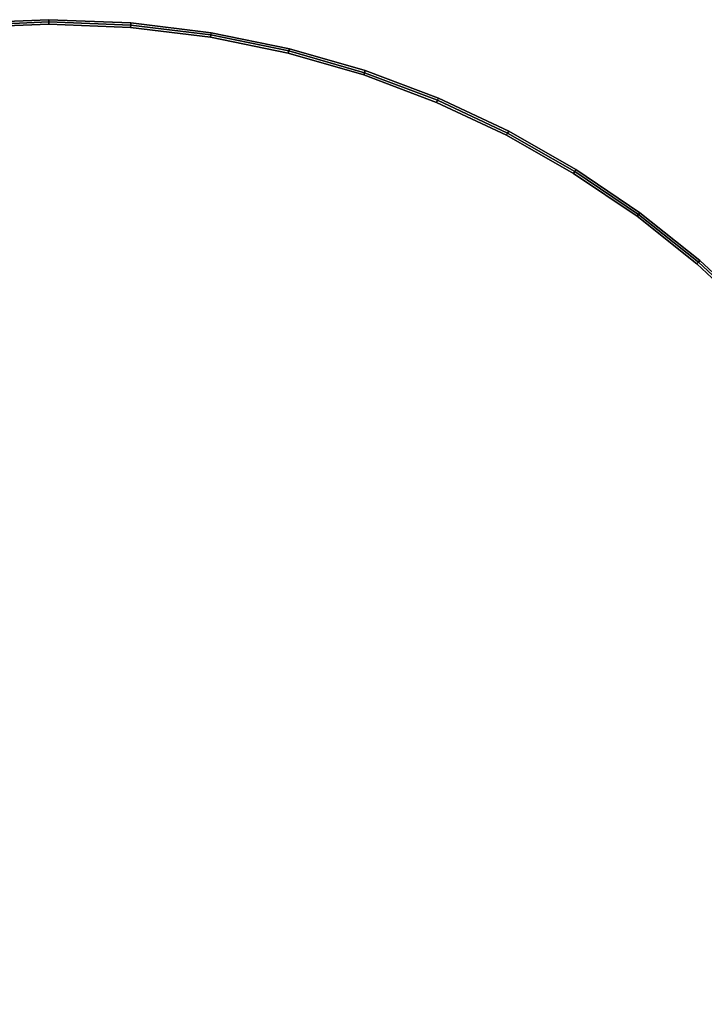
# Model space of a CAD drawing. Units: centimetres. Extents: x -45 to 45, y -45.8 to 45.8.
# Drawn here: x -1.3 to 29.4, y 1.6 to 45.8 of the extents above; entities that cross this region are included whole.
import ezdxf

# ---------------------------------------------------------------- set-up
doc = ezdxf.new("R2010")
doc.units = ezdxf.units.CM
doc.layers.get('0').update_dxf_attribs({"true_color": 0x1c59b1})

# ---------------------------------------------------------------- blocks, each defined once
blk = doc.blocks.new('fdc68ba4-7677-4183-9e30-7c723ad30a3d')
at = {"color": 154, "true_color": 0x1c59b1}
for points, invisible_edges in [([(-37.302, 22.721, 43.4), (0, 45.55, 43.4), (3.66, 45.402, 43.4)], 13), ([(-37.302, 22.721, 43.4), (-3.66, 45.402, 43.4), (0, 45.55, 43.4)], 13), ([(0, 45.55, 48.3), (-3.66, 45.402, 48.3), (-37.302, 22.721, 48.3)], 14), ([(3.66, 45.402, 48.3), (0, 45.55, 48.3), (-37.302, 22.721, 48.3)], 14), ([(-3.668, 45.502, 43.4), (-3.676, 45.602, 43.5), (0, 45.75, 43.5)], 12), ([(0, 45.65, 48.3), (0, 45.75, 48.2), (-3.676, 45.602, 48.2)], 12), ([(0, 45.75, 43.5), (-3.676, 45.602, 43.5), (-3.676, 45.602, 48.2)], 12), ([(-3.676, 45.602, 48.2), (0, 45.75, 48.2), (0, 45.75, 43.5)], 12), ([(-3.676, 45.602, 48.2), (-3.668, 45.502, 48.3), (0, 45.65, 48.3)], 12), ([(0, 45.75, 43.5), (0, 45.65, 43.4), (-3.668, 45.502, 43.4)], 12), ([(-3.668, 45.502, 43.4), (0, 45.65, 43.4), (0, 45.55, 43.4)], 12), ([(0, 45.65, 48.3), (-3.668, 45.502, 48.3), (-3.66, 45.402, 48.3)], 12), ([(0, 45.55, 43.4), (-3.66, 45.402, 43.4), (-3.668, 45.502, 43.4)], 12), ([(-3.66, 45.402, 48.3), (0, 45.55, 48.3), (0, 45.65, 48.3)], 12), ([(0, 45.65, 43.4), (0, 45.75, 43.5), (3.676, 45.602, 43.5)], 12), ([(0, 45.75, 48.2), (0, 45.65, 48.3), (3.668, 45.502, 48.3)], 12), ([(3.668, 45.502, 48.3), (3.676, 45.602, 48.2), (0, 45.75, 48.2)], 12), ([(3.676, 45.602, 43.5), (0, 45.75, 43.5), (0, 45.75, 48.2)], 12), ([(0, 45.75, 48.2), (3.676, 45.602, 48.2), (3.676, 45.602, 43.5)], 12), ([(3.676, 45.602, 43.5), (3.668, 45.502, 43.4), (0, 45.65, 43.4)], 12), ([(0, 45.65, 43.4), (3.668, 45.502, 43.4), (3.66, 45.402, 43.4)], 12), ([(3.66, 45.402, 43.4), (0, 45.55, 43.4), (0, 45.65, 43.4)], 12), ([(3.668, 45.502, 48.3), (0, 45.65, 48.3), (0, 45.55, 48.3)], 12), ([(0, 45.55, 48.3), (3.66, 45.402, 48.3), (3.668, 45.502, 48.3)], 12), ([(7.238, 44.966, 43.4), (3.66, 45.402, 43.4), (3.668, 45.502, 43.4)], 12), ([(7.254, 45.065, 48.3), (3.668, 45.502, 48.3), (3.66, 45.402, 48.3)], 12), ([(3.676, 45.602, 48.2), (3.668, 45.502, 48.3), (7.254, 45.065, 48.3)], 12), ([(3.668, 45.502, 43.4), (3.676, 45.602, 43.5), (7.27, 45.164, 43.5)], 12), ([(7.27, 45.164, 43.5), (7.254, 45.065, 43.4), (3.668, 45.502, 43.4)], 12), ([(3.668, 45.502, 43.4), (7.254, 45.065, 43.4), (7.238, 44.966, 43.4)], 12), ([(7.254, 45.065, 48.3), (7.27, 45.164, 48.2), (3.676, 45.602, 48.2)], 12), ([(7.27, 45.164, 43.5), (3.676, 45.602, 43.5), (3.676, 45.602, 48.2)], 12), ([(3.676, 45.602, 48.2), (7.27, 45.164, 48.2), (7.27, 45.164, 43.5)], 12), ([(-37.302, 22.721, 43.4), (3.66, 45.402, 43.4), (7.238, 44.966, 43.4)], 13), ([(7.238, 44.966, 48.3), (3.66, 45.402, 48.3), (-37.302, 22.721, 48.3)], 14), ([(3.66, 45.402, 48.3), (7.238, 44.966, 48.3), (7.254, 45.065, 48.3)], 12), ([(10.724, 44.254, 43.4), (7.238, 44.966, 43.4), (7.254, 45.065, 43.4)], 12), ([(10.747, 44.351, 48.3), (7.254, 45.065, 48.3), (7.238, 44.966, 48.3)], 12), ([(7.27, 45.164, 48.2), (7.254, 45.065, 48.3), (10.747, 44.351, 48.3)], 12), ([(7.254, 45.065, 43.4), (7.27, 45.164, 43.5), (10.771, 44.448, 43.5)], 12), ([(10.771, 44.448, 43.5), (10.747, 44.351, 43.4), (7.254, 45.065, 43.4)], 12), ([(7.254, 45.065, 43.4), (10.747, 44.351, 43.4), (10.724, 44.254, 43.4)], 12), ([(10.747, 44.351, 48.3), (10.771, 44.448, 48.2), (7.27, 45.164, 48.2)], 12), ([(7.27, 45.164, 48.2), (10.771, 44.448, 48.2), (10.771, 44.448, 43.5)], 12), ([(10.771, 44.448, 43.5), (7.27, 45.164, 43.5), (7.27, 45.164, 48.2)], 12), ([(-37.302, 22.721, 43.4), (7.238, 44.966, 43.4), (10.724, 44.254, 43.4)], 13), ([(10.724, 44.254, 48.3), (7.238, 44.966, 48.3), (-37.302, 22.721, 48.3)], 14), ([(7.238, 44.966, 48.3), (10.724, 44.254, 48.3), (10.747, 44.351, 48.3)], 12), ([(-37.302, 22.721, 43.4), (10.724, 44.254, 43.4), (14.105, 43.276, 43.4)], 13), ([(14.105, 43.276, 48.3), (10.724, 44.254, 48.3), (-37.302, 22.721, 48.3)], 14), ([(14.105, 43.276, 43.4), (10.724, 44.254, 43.4), (10.747, 44.351, 43.4)], 12), ([(14.136, 43.371, 48.3), (10.747, 44.351, 48.3), (10.724, 44.254, 48.3)], 12), ([(10.724, 44.254, 48.3), (14.105, 43.276, 48.3), (14.136, 43.371, 48.3)], 12), ([(10.747, 44.351, 43.4), (10.771, 44.448, 43.5), (14.168, 43.466, 43.5)], 12), ([(10.771, 44.448, 48.2), (10.747, 44.351, 48.3), (14.136, 43.371, 48.3)], 12), ([(14.168, 43.466, 43.5), (14.136, 43.371, 43.4), (10.747, 44.351, 43.4)], 12), ([(10.747, 44.351, 43.4), (14.136, 43.371, 43.4), (14.105, 43.276, 43.4)], 12), ([(14.136, 43.371, 48.3), (14.168, 43.466, 48.2), (10.771, 44.448, 48.2)], 12), ([(10.771, 44.448, 48.2), (14.168, 43.466, 48.2), (14.168, 43.466, 43.5)], 12), ([(14.168, 43.466, 43.5), (10.771, 44.448, 43.5), (10.771, 44.448, 48.2)], 12), ([(-37.302, 22.721, 43.4), (14.105, 43.276, 43.4), (17.369, 42.045, 43.4)], 13), ([(17.369, 42.045, 48.3), (14.105, 43.276, 48.3), (-37.302, 22.721, 48.3)], 14), ([(17.369, 42.045, 43.4), (14.105, 43.276, 43.4), (14.136, 43.371, 43.4)], 12), ([(17.408, 42.137, 48.3), (14.136, 43.371, 48.3), (14.105, 43.276, 48.3)], 12), ([(14.105, 43.276, 48.3), (17.369, 42.045, 48.3), (17.408, 42.137, 48.3)], 12), ([(14.168, 43.466, 48.2), (14.136, 43.371, 48.3), (17.408, 42.137, 48.3)], 12), ([(14.136, 43.371, 43.4), (14.168, 43.466, 43.5), (17.447, 42.229, 43.5)], 12), ([(17.447, 42.229, 43.5), (17.408, 42.137, 43.4), (14.136, 43.371, 43.4)], 12), ([(14.136, 43.371, 43.4), (17.408, 42.137, 43.4), (17.369, 42.045, 43.4)], 12), ([(17.408, 42.137, 48.3), (17.447, 42.229, 48.2), (14.168, 43.466, 48.2)], 12), ([(14.168, 43.466, 48.2), (17.447, 42.229, 48.2), (17.447, 42.229, 43.5)], 12), ([(17.447, 42.229, 43.5), (14.168, 43.466, 43.5), (14.168, 43.466, 48.2)], 12), ([(-37.302, 22.721, 43.4), (17.369, 42.045, 43.4), (20.506, 40.57, 43.4)], 13), ([(20.506, 40.57, 48.3), (17.369, 42.045, 48.3), (-37.302, 22.721, 48.3)], 14), ([(20.506, 40.57, 43.4), (17.369, 42.045, 43.4), (17.408, 42.137, 43.4)], 12), ([(20.552, 40.659, 48.3), (17.408, 42.137, 48.3), (17.369, 42.045, 48.3)], 12), ([(17.369, 42.045, 48.3), (20.506, 40.57, 48.3), (20.552, 40.659, 48.3)], 12), ([(17.447, 42.229, 48.2), (17.408, 42.137, 48.3), (20.552, 40.659, 48.3)], 12), ([(17.408, 42.137, 43.4), (17.447, 42.229, 43.5), (20.598, 40.748, 43.5)], 12), ([(20.598, 40.748, 43.5), (20.552, 40.659, 43.4), (17.408, 42.137, 43.4)], 12), ([(17.408, 42.137, 43.4), (20.552, 40.659, 43.4), (20.506, 40.57, 43.4)], 12), ([(20.552, 40.659, 48.3), (20.598, 40.748, 48.2), (17.447, 42.229, 48.2)], 12), ([(17.447, 42.229, 48.2), (20.598, 40.748, 48.2), (20.598, 40.748, 43.5)], 12), ([(20.598, 40.748, 43.5), (17.447, 42.229, 43.5), (17.447, 42.229, 48.2)], 12), ([(23.503, 38.864, 43.4), (20.506, 40.57, 43.4), (20.552, 40.659, 43.4)], 12), ([(23.556, 38.949, 48.3), (20.552, 40.659, 48.3), (20.506, 40.57, 48.3)], 12), ([(20.552, 40.659, 43.4), (20.598, 40.748, 43.5), (23.609, 39.034, 43.5)], 12), ([(20.598, 40.748, 48.2), (20.552, 40.659, 48.3), (23.556, 38.949, 48.3)], 12), ([(23.609, 39.034, 43.5), (23.556, 38.949, 43.4), (20.552, 40.659, 43.4)], 12), ([(20.552, 40.659, 43.4), (23.556, 38.949, 43.4), (23.503, 38.864, 43.4)], 12), ([(23.556, 38.949, 48.3), (23.609, 39.034, 48.2), (20.598, 40.748, 48.2)], 12), ([(20.598, 40.748, 48.2), (23.609, 39.034, 48.2), (23.609, 39.034, 43.5)], 12), ([(23.609, 39.034, 43.5), (20.598, 40.748, 43.5), (20.598, 40.748, 48.2)], 12), ([(-37.302, 22.721, 43.4), (20.506, 40.57, 43.4), (23.503, 38.864, 43.4)], 13), ([(23.503, 38.864, 48.3), (20.506, 40.57, 48.3), (-37.302, 22.721, 48.3)], 14), ([(20.506, 40.57, 48.3), (23.503, 38.864, 48.3), (23.556, 38.949, 48.3)], 12), ([(-37.302, 22.721, 43.4), (23.503, 38.864, 43.4), (26.348, 36.938, 43.4)], 13), ([(26.348, 36.938, 48.3), (23.503, 38.864, 48.3), (-37.302, 22.721, 48.3)], 14), ([(26.348, 36.938, 43.4), (23.503, 38.864, 43.4), (23.556, 38.949, 43.4)], 12), ([(26.407, 37.018, 48.3), (23.556, 38.949, 48.3), (23.503, 38.864, 48.3)], 12), ([(23.503, 38.864, 48.3), (26.348, 36.938, 48.3), (26.407, 37.018, 48.3)], 12), ([(23.609, 39.034, 48.2), (23.556, 38.949, 48.3), (26.407, 37.018, 48.3)], 12), ([(23.556, 38.949, 43.4), (23.609, 39.034, 43.5), (26.467, 37.099, 43.5)], 12), ([(26.467, 37.099, 43.5), (26.407, 37.018, 43.4), (23.556, 38.949, 43.4)], 12), ([(23.556, 38.949, 43.4), (26.407, 37.018, 43.4), (26.348, 36.938, 43.4)], 12), ([(26.407, 37.018, 48.3), (26.467, 37.099, 48.2), (23.609, 39.034, 48.2)], 12), ([(23.609, 39.034, 48.2), (26.467, 37.099, 48.2), (26.467, 37.099, 43.5)], 12), ([(26.467, 37.099, 43.5), (23.609, 39.034, 43.5), (23.609, 39.034, 48.2)], 12), ([(26.467, 37.099, 48.2), (26.407, 37.018, 48.3), (29.095, 34.878, 48.3)], 12), ([(26.407, 37.018, 43.4), (26.467, 37.099, 43.5), (29.161, 34.954, 43.5)], 12), ([(29.095, 34.878, 48.3), (29.161, 34.954, 48.2), (26.467, 37.099, 48.2)], 12), ([(26.467, 37.099, 48.2), (29.161, 34.954, 48.2), (29.161, 34.954, 43.5)], 12), ([(29.161, 34.954, 43.5), (26.467, 37.099, 43.5), (26.467, 37.099, 48.2)], 12), ([(-37.302, 22.721, 43.4), (26.348, 36.938, 43.4), (29.03, 34.803, 43.4)], 13), ([(29.03, 34.803, 48.3), (26.348, 36.938, 48.3), (-37.302, 22.721, 48.3)], 14), ([(29.03, 34.803, 43.4), (26.348, 36.938, 43.4), (26.407, 37.018, 43.4)], 12), ([(29.095, 34.878, 48.3), (26.407, 37.018, 48.3), (26.348, 36.938, 48.3)], 12), ([(26.348, 36.938, 48.3), (29.03, 34.803, 48.3), (29.095, 34.878, 48.3)], 12), ([(29.161, 34.954, 43.5), (29.095, 34.878, 43.4), (26.407, 37.018, 43.4)], 12), ([(26.407, 37.018, 43.4), (29.095, 34.878, 43.4), (29.03, 34.803, 43.4)], 12), ([(31.537, 32.47, 43.4), (29.03, 34.803, 43.4), (29.095, 34.878, 43.4)], 12), ([(31.608, 32.54, 48.3), (29.095, 34.878, 48.3), (29.03, 34.803, 48.3)], 12), ([(29.161, 34.954, 48.2), (29.095, 34.878, 48.3), (31.608, 32.54, 48.3)], 12), ([(29.095, 34.878, 43.4), (29.161, 34.954, 43.5), (31.679, 32.611, 43.5)], 12), ([(31.679, 32.611, 43.5), (31.608, 32.54, 43.4), (29.095, 34.878, 43.4)], 12), ([(29.095, 34.878, 43.4), (31.608, 32.54, 43.4), (31.537, 32.47, 43.4)], 12), ([(29.161, 34.954, 48.2), (31.679, 32.611, 48.2), (31.679, 32.611, 43.5)], 12), ([(31.679, 32.611, 43.5), (29.161, 34.954, 43.5), (29.161, 34.954, 48.2)], 12), ([(31.608, 32.54, 48.3), (31.679, 32.611, 48.2), (29.161, 34.954, 48.2)], 12), ([(-37.302, 22.721, 43.4), (29.03, 34.803, 43.4), (31.537, 32.47, 43.4)], 13), ([(31.537, 32.47, 48.3), (29.03, 34.803, 48.3), (-37.302, 22.721, 48.3)], 14), ([(29.03, 34.803, 48.3), (31.537, 32.47, 48.3), (31.608, 32.54, 48.3)], 12), ([(-37.302, 22.721, 43.4), (31.537, 32.47, 43.4), (33.856, 29.95, 43.4)], 13), ([(33.856, 29.95, 48.3), (31.537, 32.47, 48.3), (-37.302, 22.721, 48.3)], 14), ([(-44.464, -4.751, 43.4), (-44.8, 0.754, 43.4), (37.303, 22.718, 43.4)], 14), ([(-44.8, 0.754, 43.4), (-44.766, 2.498, 43.4), (37.303, 22.718, 43.4)], 14), ([(37.303, 22.718, 48.3), (-44.766, 2.498, 48.3), (-44.8, 0.754, 48.3)], 13), ([(37.303, 22.718, 48.3), (-44.8, 0.754, 48.3), (-44.464, -4.751, 48.3)], 13), ([(-44.766, 2.498, 43.4), (-44.666, 4.229, 43.4), (37.303, 22.718, 43.4)], 14), ([(37.303, 22.718, 48.3), (-44.666, 4.229, 48.3), (-44.766, 2.498, 48.3)], 13), ([(-44.666, 4.229, 43.4), (-44.501, 5.941, 43.4), (37.303, 22.718, 43.4)], 14), ([(37.303, 22.718, 48.3), (-44.501, 5.941, 48.3), (-44.666, 4.229, 48.3)], 13), ([(-44.501, 5.941, 43.4), (-44.272, 7.634, 43.4), (37.303, 22.718, 43.4)], 14), ([(37.303, 22.718, 48.3), (-44.272, 7.634, 48.3), (-44.501, 5.941, 48.3)], 13), ([(-43.485, -10.053, 43.4), (-44.464, -4.751, 43.4), (37.303, 22.718, 43.4)], 14), ([(37.303, 22.718, 48.3), (-44.464, -4.751, 48.3), (-43.485, -10.053, 48.3)], 13), ([(-44.272, 7.634, 43.4), (-43.98, 9.306, 43.4), (37.303, 22.718, 43.4)], 14), ([(37.303, 22.718, 48.3), (-43.98, 9.306, 48.3), (-44.272, 7.634, 48.3)], 13), ([(-43.98, 9.306, 43.4), (-43.626, 10.957, 43.4), (37.303, 22.718, 43.4)], 14), ([(37.303, 22.718, 48.3), (-43.626, 10.957, 48.3), (-43.98, 9.306, 48.3)], 13), ([(-43.626, 10.957, 43.4), (-43.211, 12.583, 43.4), (37.303, 22.718, 43.4)], 14), ([(37.303, 22.718, 48.3), (-43.211, 12.583, 48.3), (-43.626, 10.957, 48.3)], 13), ([(-41.902, -15.117, 43.4), (-43.485, -10.053, 43.4), (37.303, 22.718, 43.4)], 14), ([(37.303, 22.718, 48.3), (-43.485, -10.053, 48.3), (-41.902, -15.117, 48.3)], 13), ([(-43.211, 12.583, 43.4), (-42.737, 14.185, 43.4), (37.303, 22.718, 43.4)], 14), ([(37.303, 22.718, 48.3), (-42.737, 14.185, 48.3), (-43.211, 12.583, 48.3)], 13), ([(-42.737, 14.185, 43.4), (-42.204, 15.762, 43.4), (37.303, 22.718, 43.4)], 14), ([(37.303, 22.718, 48.3), (-42.204, 15.762, 48.3), (-42.737, 14.185, 48.3)], 13), ([(-39.754, -19.905, 43.4), (-41.902, -15.117, 43.4), (37.303, 22.718, 43.4)], 14), ([(37.303, 22.718, 48.3), (-41.902, -15.117, 48.3), (-39.754, -19.905, 48.3)], 13), ([(-37.08, -24.374, 43.4), (-39.754, -19.905, 43.4), (37.303, 22.718, 43.4)], 14), ([(37.303, 22.718, 48.3), (-39.754, -19.905, 48.3), (-37.08, -24.374, 48.3)], 13), ([(-37.881, 21.88, 43.4), (-37.729, 22.017, 43.4), (37.303, 22.718, 43.4)], 14), ([(37.303, 22.718, 48.3), (-37.729, 22.017, 48.3), (-37.881, 21.88, 48.3)], 13), ([(-37.729, 22.017, 43.4), (-37.592, 22.172, 43.4), (37.303, 22.718, 43.4)], 14), ([(37.303, 22.718, 48.3), (-37.592, 22.172, 48.3), (-37.729, 22.017, 48.3)], 13), ([(-37.592, 22.172, 43.4), (-37.472, 22.347, 43.4), (37.303, 22.718, 43.4)], 14), ([(37.303, 22.718, 48.3), (-37.472, 22.347, 48.3), (-37.592, 22.172, 48.3)], 13), ([(-37.472, 22.347, 43.4), (-37.375, 22.531, 43.4), (37.303, 22.718, 43.4)], 14), ([(37.303, 22.718, 48.3), (-37.375, 22.531, 48.3), (-37.472, 22.347, 48.3)], 13), ([(-37.375, 22.531, 43.4), (-37.302, 22.721, 43.4), (37.303, 22.718, 43.4)], 14), ([(37.303, 22.718, 48.3), (-37.302, 22.721, 48.3), (-37.375, 22.531, 48.3)], 13), ([(-37.302, 22.721, 43.4), (37.253, 22.913, 43.4), (37.303, 22.718, 43.4)], 13), ([(37.303, 22.718, 48.3), (37.253, 22.913, 48.3), (-37.302, 22.721, 48.3)], 14), ([(-33.921, -28.487, 43.4), (-37.08, -24.374, 43.4), (37.303, 22.718, 43.4)], 14), ([(37.303, 22.718, 48.3), (-37.08, -24.374, 48.3), (-33.921, -28.487, 48.3)], 13), ([(-30.316, -32.203, 43.4), (-33.921, -28.487, 43.4), (37.303, 22.718, 43.4)], 14), ([(37.303, 22.718, 48.3), (-33.921, -28.487, 48.3), (-30.316, -32.203, 48.3)], 13), ([(-26.305, -35.481, 43.4), (-30.316, -32.203, 43.4), (37.303, 22.718, 43.4)], 14), ([(37.303, 22.718, 48.3), (-30.316, -32.203, 48.3), (-26.305, -35.481, 48.3)], 13), ([(-21.927, -38.283, 43.4), (-26.305, -35.481, 43.4), (37.303, 22.718, 43.4)], 14), ([(37.303, 22.718, 48.3), (-26.305, -35.481, 48.3), (-21.927, -38.283, 48.3)], 13), ([(-17.222, -40.568, 43.4), (-21.927, -38.283, 43.4), (37.303, 22.718, 43.4)], 14), ([(37.303, 22.718, 48.3), (-21.927, -38.283, 48.3), (-17.222, -40.568, 48.3)], 13), ([(-12.229, -42.297, 43.4), (-17.222, -40.568, 43.4), (37.303, 22.718, 43.4)], 14), ([(37.303, 22.718, 48.3), (-17.222, -40.568, 48.3), (-12.229, -42.297, 48.3)], 13), ([(-0.209, -42.512, 43.4), (-0.41, -42.548, 43.4), (37.303, 22.718, 43.4)], 14), ([(37.303, 22.718, 48.3), (-0.41, -42.548, 48.3), (-0.209, -42.512, 48.3)], 13), ([(-0.209, -42.512, 43.4), (37.303, 22.718, 43.4), (37.377, 22.527, 43.4)], 13), ([(37.377, 22.527, 48.3), (37.303, 22.718, 48.3), (-0.209, -42.512, 48.3)], 14), ([(0, -42.5, 43.4), (-0.209, -42.512, 43.4), (37.377, 22.527, 43.4)], 14), ([(37.377, 22.527, 48.3), (-0.209, -42.512, 48.3), (0, -42.5, 48.3)], 13), ([(0, -42.5, 43.4), (37.377, 22.527, 43.4), (37.474, 22.343, 43.4)], 13), ([(37.474, 22.343, 48.3), (37.377, 22.527, 48.3), (0, -42.5, 48.3)], 14), ([(0, -42.5, 43.4), (37.474, 22.343, 43.4), (37.594, 22.169, 43.4)], 13), ([(37.594, 22.169, 48.3), (37.474, 22.343, 48.3), (0, -42.5, 48.3)], 14), ([(0, -42.5, 43.4), (37.594, 22.169, 43.4), (37.731, 22.014, 43.4)], 13), ([(37.731, 22.014, 48.3), (37.594, 22.169, 48.3), (0, -42.5, 48.3)], 14), ([(0, -42.5, 43.4), (37.731, 22.014, 43.4), (37.884, 21.878, 43.4)], 13), ([(37.884, 21.878, 48.3), (37.731, 22.014, 48.3), (0, -42.5, 48.3)], 14), ([(0, -42.5, 43.4), (37.884, 21.878, 43.4), (38.049, 21.762, 43.4)], 13), ([(38.049, 21.762, 48.3), (37.884, 21.878, 48.3), (0, -42.5, 48.3)], 14), ([(0, -42.5, 43.4), (41.615, 17.31, 43.4), (42.204, 15.761, 43.4)], 13), ([(42.204, 15.761, 48.3), (41.615, 17.31, 48.3), (0, -42.5, 48.3)], 14), ([(0, -42.5, 43.4), (42.204, 15.761, 43.4), (42.737, 14.185, 43.4)], 13), ([(42.737, 14.185, 48.3), (42.204, 15.761, 48.3), (0, -42.5, 48.3)], 14), ([(0, -42.5, 43.4), (42.737, 14.185, 43.4), (43.211, 12.583, 43.4)], 13), ([(43.211, 12.583, 48.3), (42.737, 14.185, 48.3), (0, -42.5, 48.3)], 14), ([(0, -42.5, 43.4), (43.211, 12.583, 43.4), (43.626, 10.956, 43.4)], 13), ([(43.626, 10.956, 48.3), (43.211, 12.583, 48.3), (0, -42.5, 48.3)], 14), ([(0, -42.5, 43.4), (43.626, 10.956, 43.4), (43.98, 9.306, 43.4)], 13), ([(43.98, 9.306, 48.3), (43.626, 10.956, 48.3), (0, -42.5, 48.3)], 14), ([(0, -42.5, 43.4), (43.98, 9.306, 43.4), (44.272, 7.634, 43.4)], 13), ([(44.272, 7.634, 48.3), (43.98, 9.306, 48.3), (0, -42.5, 48.3)], 14), ([(0, -42.5, 43.4), (44.272, 7.634, 43.4), (44.501, 5.941, 43.4)], 13), ([(44.501, 5.941, 48.3), (44.272, 7.634, 48.3), (0, -42.5, 48.3)], 14), ([(0, -42.5, 43.4), (44.501, 5.941, 43.4), (44.666, 4.228, 43.4)], 13), ([(44.666, 4.228, 48.3), (44.501, 5.941, 48.3), (0, -42.5, 48.3)], 14), ([(0, -42.5, 43.4), (44.666, 4.228, 43.4), (44.766, 2.498, 43.4)], 13), ([(44.766, 2.498, 48.3), (44.666, 4.228, 48.3), (0, -42.5, 48.3)], 14), ([(0, -42.5, 43.4), (44.766, 2.498, 43.4), (44.8, 0.754, 43.4)], 13), ([(44.8, 0.754, 48.3), (44.766, 2.498, 48.3), (0, -42.5, 48.3)], 14)]:
    blk.add_3dface(points, dxfattribs=dict(at, invisible_edges=invisible_edges))
blk = doc.blocks.new('bfc17143-75fd-4022-bbc3-a36b52e4a92f')
blk.add_blockref('fdc68ba4-7677-4183-9e30-7c723ad30a3d', (0, 0))
blk = doc.blocks.new('6c9c7d59-3035-4368-8cf7-263ff750281a')
blk.add_blockref('bfc17143-75fd-4022-bbc3-a36b52e4a92f', (0, 0))
blk = doc.blocks.new('2bd89f61-5b6b-4a23-a0a0-8128aca219cd')
at = {"color": 154, "true_color": 0x1c59b1, "invisible_edges": 15}
for points in [[(-37.302, 22.721, 43.4), (33.856, 29.95, 43.4), (37.253, 22.913, 43.4)], [(37.253, 22.913, 48.3), (33.856, 29.95, 48.3), (-37.302, 22.721, 48.3)], [(37.303, 22.718, 48.3), (-37.881, 21.88, 48.3), (-42.204, 15.762, 48.3)], [(-42.204, 15.762, 43.4), (-37.881, 21.88, 43.4), (37.303, 22.718, 43.4)], [(-0.41, -42.548, 43.4), (-12.229, -42.297, 43.4), (37.303, 22.718, 43.4)], [(37.303, 22.718, 48.3), (-12.229, -42.297, 48.3), (-0.41, -42.548, 48.3)], [(41.615, 17.31, 48.3), (38.049, 21.762, 48.3), (0, -42.5, 48.3)], [(0, -42.5, 43.4), (38.049, 21.762, 43.4), (41.615, 17.31, 43.4)]]:
    blk.add_3dface(points, dxfattribs=at)
blk.add_blockref('6c9c7d59-3035-4368-8cf7-263ff750281a', (0, 0))
blk = doc.blocks.new('9385f790-9321-4869-b31b-37949d2f0459')
blk.add_blockref('2bd89f61-5b6b-4a23-a0a0-8128aca219cd', (0, 0))

msp = doc.modelspace()

# ---------------------------------------------------------------- block references
msp.add_blockref('9385f790-9321-4869-b31b-37949d2f0459', (0, 0))

doc.saveas('drawing.dxf')
